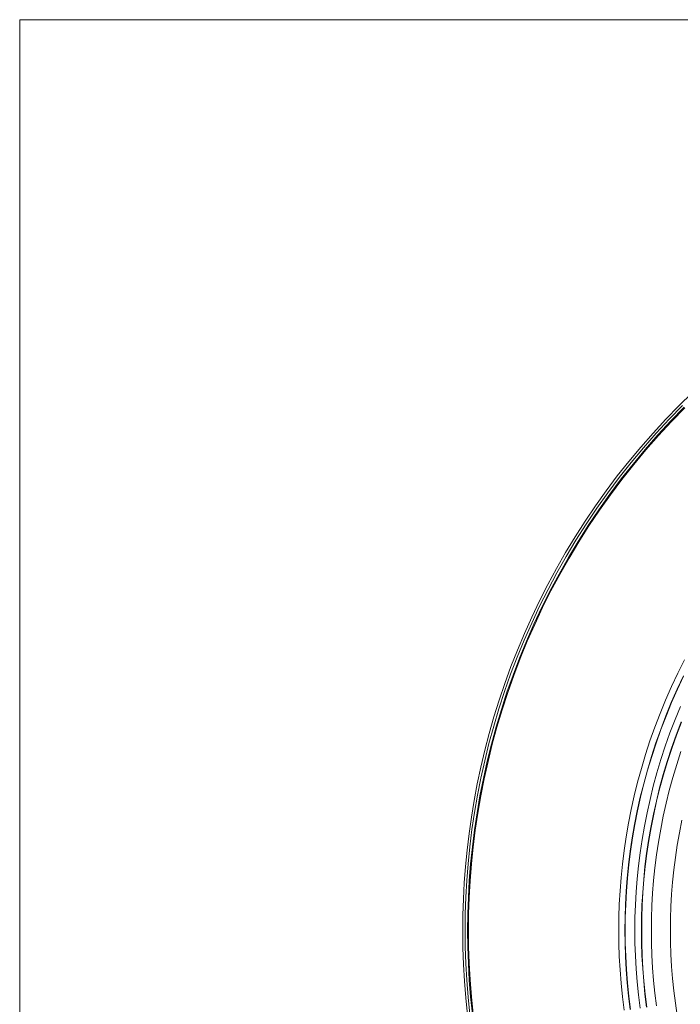
# Model space of a CAD drawing. Units: inches. Extents: x 0.5 to 16.1, y 0.5 to 11.2.
# Drawn here: x 0.5 to 2.3, y 8.5 to 11.2 of the extents above; entities that cross this region are included whole.
import ezdxf

# ---------------------------------------------------------------- set-up
doc = ezdxf.new("R2010")
doc.units = ezdxf.units.IN
doc.header["$MEASUREMENT"] = 0
doc.layers.add('Layer 1', color=7, linetype='Continuous', lineweight=0)

msp = doc.modelspace()

# ---------------------------------------------------------------- linework, layer by layer
at = {"layer": 'Layer 1', "color": 250, "lineweight": 5, "true_color": 0x231f20}
for points in [[(1.6945, 8.5042), (1.6898, 8.5503), (1.6862, 8.5961), (1.6836, 8.6416), (1.682, 8.6869), (1.6814, 8.7317), (1.6819, 8.7763), (1.6833, 8.8204), (1.6856, 8.8645), (1.6889, 8.9088), (1.6933, 8.9535), (1.6987, 8.9984), (1.7051, 9.0436), (1.7126, 9.0889), (1.7212, 9.1344), (1.7309, 9.18), (1.7417, 9.2257), (1.7537, 9.2715), (1.7668, 9.3172), (1.781, 9.3629), (1.7965, 9.4085), (1.8131, 9.454), (1.8309, 9.4994), (1.8498, 9.5445), (1.87, 9.5893), (1.8913, 9.6339), (1.9138, 9.6781), (1.9375, 9.722), (1.9623, 9.7654), (1.9883, 9.8083), (2.0154, 9.8507), (2.0437, 9.8925), (2.073, 9.9337), (2.1034, 9.9743), (2.1349, 10.0142), (2.1675, 10.0533), (2.201, 10.0916), (2.2355, 10.1292), (2.271, 10.1658), (2.3074, 10.2016)], [(1.7009, 8.506), (1.6961, 8.5524), (1.6925, 8.5984), (1.69, 8.6441), (1.6884, 8.6894), (1.6879, 8.7344), (1.6884, 8.7794), (1.69, 8.8247), (1.6925, 8.8704), (1.6961, 8.9164), (1.7009, 8.9627), (1.7067, 9.0093), (1.7137, 9.0561), (1.7218, 9.103), (1.7311, 9.1501), (1.7415, 9.1973), (1.7532, 9.2446), (1.7662, 9.2918), (1.7803, 9.3391), (1.7957, 9.3862), (1.8123, 9.4332), (1.8302, 9.4801), (1.8493, 9.5267), (1.8697, 9.5731), (1.8914, 9.6192), (1.9143, 9.6649), (1.9384, 9.7101), (1.9638, 9.7549), (1.9904, 9.7992), (2.0182, 9.843), (2.0472, 9.8861), (2.0773, 9.9285), (2.1086, 9.9703), (2.141, 10.0113), (2.1745, 10.0515), (2.2091, 10.0909), (2.2447, 10.1293), (2.2813, 10.1669)], [(1.7078, 8.5068), (1.7031, 8.553), (1.6994, 8.5988), (1.6969, 8.6444), (1.6954, 8.6896), (1.6949, 8.7344), (1.6954, 8.7792), (1.6969, 8.8244), (1.6994, 8.8699), (1.7031, 8.9158), (1.7078, 8.9619), (1.7136, 9.0083), (1.7205, 9.055), (1.7286, 9.1018), (1.7379, 9.1487), (1.7483, 9.1957), (1.76, 9.2428), (1.7728, 9.2899), (1.7869, 9.337), (1.8022, 9.384), (1.8188, 9.4309), (1.8366, 9.4775), (1.8557, 9.524), (1.876, 9.5702), (1.8976, 9.6161), (1.9204, 9.6617), (1.9445, 9.7068), (1.9698, 9.7515), (1.9963, 9.7956), (2.024, 9.8392), (2.0529, 9.8821), (2.0829, 9.9245), (2.1141, 9.9661), (2.1464, 10.0069), (2.1798, 10.047), (2.2143, 10.0862), (2.2498, 10.1246), (2.2862, 10.162)], [(1.71, 8.5071), (1.7053, 8.5532), (1.7017, 8.599), (1.6991, 8.6445), (1.6976, 8.6896), (1.6971, 8.7344), (1.6976, 8.7792), (1.6991, 8.8243), (1.7017, 8.8698), (1.7053, 8.9156), (1.71, 8.9617), (1.7158, 9.008), (1.7227, 9.0546), (1.7308, 9.1014), (1.74, 9.1482), (1.7505, 9.1952), (1.7621, 9.2423), (1.775, 9.2893), (1.7891, 9.3363), (1.8044, 9.3833), (1.8209, 9.4301), (1.8387, 9.4767), (1.8578, 9.5232), (1.8781, 9.5693), (1.8996, 9.6152), (1.9224, 9.6607), (1.9465, 9.7057), (1.9717, 9.7503), (1.9982, 9.7944), (2.0259, 9.8379), (2.0547, 9.8809), (2.0847, 9.9231), (2.1159, 9.9647), (2.1482, 10.0055), (2.1815, 10.0455), (2.2159, 10.0847), (2.2514, 10.123), (2.2878, 10.1604)], [(2.122, 8.5164), (2.1174, 8.5533), (2.1137, 8.59), (2.1108, 8.6265), (2.1088, 8.6628), (2.1076, 8.6987), (2.1072, 8.7344), (2.1076, 8.77), (2.1088, 8.806), (2.1108, 8.8423), (2.1137, 8.8788), (2.1174, 8.9155), (2.122, 8.9524), (2.1275, 8.9895), (2.134, 9.0267), (2.1414, 9.0641), (2.1497, 9.1015), (2.1589, 9.139), (2.1692, 9.1765), (2.1804, 9.2139), (2.1926, 9.2513), (2.2058, 9.2886), (2.22, 9.3258), (2.2351, 9.3628), (2.2513, 9.3996), (2.2685, 9.4361), (2.2866, 9.4723)], [(2.2838, 9.4287), (2.2668, 9.3925), (2.2508, 9.3561), (2.2358, 9.3195), (2.2218, 9.2828), (2.2087, 9.2459), (2.1966, 9.2089), (2.1855, 9.1718), (2.1754, 9.1347), (2.1662, 9.0976), (2.158, 9.0606), (2.1507, 9.0236), (2.1444, 8.9868), (2.1389, 8.9501), (2.1343, 8.9136), (2.1306, 8.8772), (2.1278, 8.8411), (2.1258, 8.8053), (2.1246, 8.7697), (2.1242, 8.7344), (2.1246, 8.6991), (2.1258, 8.6635), (2.1278, 8.6277), (2.1306, 8.5916), (2.1343, 8.5552), (2.1389, 8.5187)], [(2.2845, 9.4283), (2.2675, 9.3922), (2.2515, 9.3558), (2.2365, 9.3193), (2.2225, 9.2825), (2.2094, 9.2456), (2.1974, 9.2086), (2.1863, 9.1716), (2.1761, 9.1345), (2.167, 9.0975), (2.1588, 9.0604), (2.1515, 9.0235), (2.1451, 8.9867), (2.1396, 8.95), (2.1351, 8.9135), (2.1314, 8.8772), (2.1285, 8.8411), (2.1265, 8.8052), (2.1253, 8.7697), (2.1249, 8.7344), (2.1253, 8.6991), (2.1265, 8.6636), (2.1285, 8.6277), (2.1314, 8.5916), (2.1351, 8.5553), (2.1396, 8.5188)], [(2.1658, 8.5224), (2.1613, 8.5583), (2.1577, 8.594), (2.1549, 8.6295), (2.1529, 8.6647), (2.1517, 8.6997), (2.1513, 8.7344), (2.1517, 8.7691), (2.1529, 8.804), (2.1549, 8.8393), (2.1577, 8.8748), (2.1613, 8.9105), (2.1658, 8.9464), (2.1712, 8.9825), (2.1774, 9.0187), (2.1846, 9.055), (2.1927, 9.0914), (2.2017, 9.1279), (2.2117, 9.1643), (2.2226, 9.2008), (2.2344, 9.2371), (2.2472, 9.2734), (2.261, 9.3095), (2.2758, 9.3455)], [(2.1835, 8.5248), (2.179, 8.5603), (2.1754, 8.5956), (2.1727, 8.6307), (2.1707, 8.6655), (2.1696, 8.7001), (2.1692, 8.7344), (2.1696, 8.7687), (2.1707, 8.8033), (2.1727, 8.8381), (2.1754, 8.8732), (2.179, 8.9085), (2.1835, 8.944), (2.1888, 8.9797), (2.195, 9.0155), (2.202, 9.0514), (2.21, 9.0874), (2.219, 9.1234), (2.2288, 9.1594), (2.2396, 9.1954), (2.2513, 9.2314), (2.264, 9.2672), (2.2776, 9.303)], [(2.2784, 9.3027), (2.2647, 9.267), (2.2521, 9.2311), (2.2403, 9.1952), (2.2296, 9.1592), (2.2197, 9.1232), (2.2108, 9.0872), (2.2028, 9.0512), (2.1957, 9.0153), (2.1895, 8.9795), (2.1842, 8.9439), (2.1798, 8.9084), (2.1762, 8.8731), (2.1734, 8.838), (2.1715, 8.8032), (2.1703, 8.7687), (2.17, 8.7344), (2.1703, 8.7001), (2.1715, 8.6656), (2.1734, 8.6307), (2.1762, 8.5957), (2.1798, 8.5604), (2.1842, 8.5249)], [(2.2105, 8.5285), (2.2062, 8.5634), (2.2026, 8.598), (2.1999, 8.6325), (2.198, 8.6667), (2.1969, 8.7007), (2.1965, 8.7344), (2.1969, 8.7681), (2.198, 8.802), (2.1999, 8.8363), (2.2026, 8.8707), (2.2062, 8.9054), (2.2105, 8.9403), (2.2157, 8.9753), (2.2218, 9.0105), (2.2288, 9.0458), (2.2366, 9.0811), (2.2454, 9.1165), (2.2551, 9.1519), (2.2656, 9.1873), (2.2772, 9.2226)], [(2.267, 8.5017), (2.2619, 8.5355), (2.2577, 8.5692), (2.2543, 8.6027), (2.2517, 8.636), (2.2498, 8.6691), (2.2487, 8.7019), (2.2484, 8.7344), (2.2487, 8.7669), (2.2498, 8.7997), (2.2517, 8.8328), (2.2543, 8.8661), (2.2577, 8.8996), (2.2619, 8.9332), (2.267, 8.9671), (2.2728, 9.001), (2.2796, 9.0351)]]:
    msp.add_lwpolyline(points, dxfattribs=at)
at = {"layer": 'Layer 1', "color": 18, "lineweight": 18, "true_color": 0x000000}
for points in [[(0.4722, 11.2194), (0.4722, 11.2194), (0.4722, 0.4722), (0.4722, 0.4722)], [(0.4722, 11.2194), (0.4722, 11.2194), (16.0625, 11.2194), (16.0625, 11.2194)]]:
    msp.add_open_spline(points, degree=3, dxfattribs=at)

doc.saveas('drawing.dxf')
